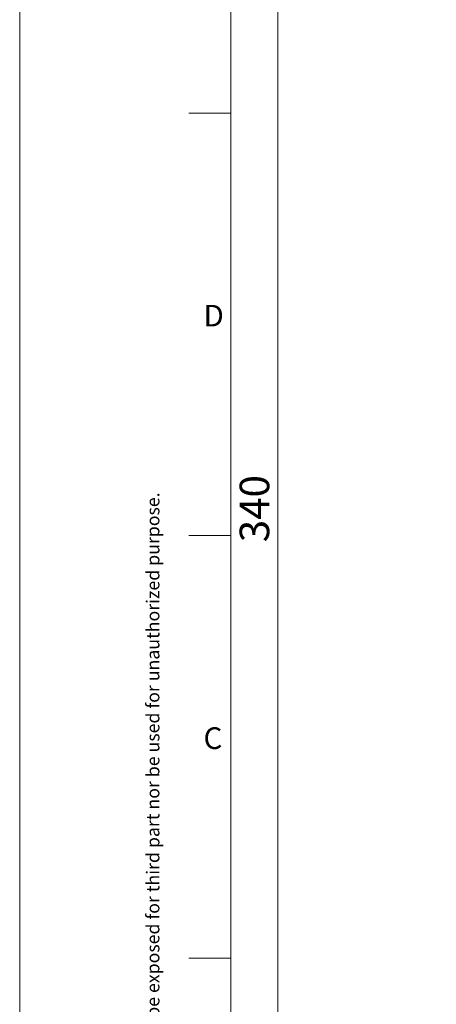
# Model space of a CAD drawing. Units: millimetres. Extents: x 0 to 210, y 0 to 297.
# Drawn here: x 0 to 49, y 100 to 216 of the extents above; entities that cross this region are included whole.
import ezdxf

# ---------------------------------------------------------------- set-up
doc = ezdxf.new("R2010")
doc.units = ezdxf.units.MM
doc.styles.add('SLDTEXTSTYLE0', font='TXT', dxfattribs={"width": 0.75})
doc.dimstyles.new('SLDDIMSTYLE0', dxfattribs={"dimtxt": 3.5, "dimasz": 2.5, "dimexe": 0, "dimexo": 0.0625, "dimgap": 0.875, "dimtad": 1, "dimdec": 1, "dimlfac": 2, "dimrnd": 1e-09, "dimzin": 12, "dimdsep": 46, "dimtxsty": 'SLDTEXTSTYLE0', "dimsah": 1, "dimcen": 0.09, "dimadec": 0, "dimazin": 3, "dimtfac": 1, "dimtdec": 1, "dimtofl": 0, "dimtmove": 0, "dimatfit": 3, "dimfxl": 0, "dimfrac": 2, "dimtolj": 1, "dimtzin": 12, "dimarcsym": 0})

# ---------------------------------------------------------------- blocks, each defined once
blk = doc.blocks.new('_D_4')
at = {"color": 7, "linetype": 'Continuous', "lineweight": 0}
for p, q in [((70.89, 242.55), (29.54, 242.55)), ((30.54, 72.55), (30.54, 242.55)), ((70.89, 72.55), (29.54, 72.55))]:
    blk.add_line(p, q, dxfattribs=at)
for points in [[(30.54, 242.55), (30.23, 240.05), (30.85, 240.05)], [(30.54, 72.55), (30.85, 75.05), (30.23, 75.05)]]:
    blk.add_solid(points, dxfattribs=at)
at = {"color": 7, "linetype": 'Continuous', "lineweight": 0, "insert": (26.03, 154.21), "char_height": 3.5, "attachment_point": 1, "rotation": 90, "style": 'SLDTEXTSTYLE0'}
blk.add_mtext('340', dxfattribs=at)

msp = doc.modelspace()

# ---------------------------------------------------------------- linework, layer by layer
at = {"color": 7, "linetype": 'Continuous', "lineweight": 0}
for p, q in [((0, 0), (0, 297)), ((25, 5), (25, 292)), ((25, 5), (25, 292)), ((25, 205), (20, 205)), ((25, 155), (20, 155)), ((25, 105), (20, 105))]:
    msp.add_line(p, q, dxfattribs=at)

# ---------------------------------------------------------------- texts
at = {"color": 7, "linetype": 'Continuous', "lineweight": 0, "char_height": 2.562, "attachment_point": 1, "style": 'SLDTEXTSTYLE0'}
for s, insert in [('D', (21.75, 182.303)), ('C', (21.75, 132.303))]:
    msp.add_mtext(s, dxfattribs=dict(at, insert=insert))
at = {"color": 7, "linetype": 'Continuous', "lineweight": 0, "insert": (14.994, 5.917), "char_height": 1.5375, "attachment_point": 1, "rotation": 90, "style": 'SLDTEXTSTYLE0'}
msp.add_mtext('This document shall not be copied without owners written allowance and its content shall not be exposed for third part nor be used for unauthorized purpose.', dxfattribs=at)

# ---------------------------------------------------------------- dimensions: what is measured, and where the dimension line sits
at = {"color": 7, "linetype": 'Continuous', "lineweight": 0}
dim = msp.add_linear_dim(base=(30.542, 242.553), p1=(71.892, 72.553), p2=(71.892, 242.553), angle=90, dimstyle='SLDDIMSTYLE0', dxfattribs=at)
dim.commit()
dim.dimension.update_dxf_attribs({"geometry": '_D_4', "text_midpoint": (30.542, 158.088), "dimtype": 160})

doc.saveas('drawing.dxf')
